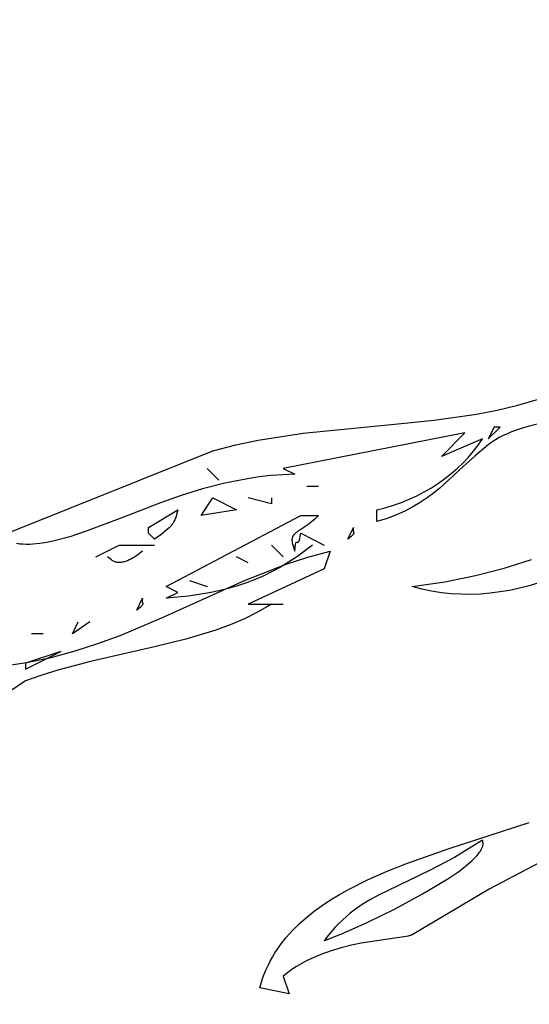
# Model space of a CAD drawing. Units: millimetres. Extents: x -2659 to 36524, y -348 to 25750.
# Drawn here: x 7688 to 7797, y 7744 to 7955 of the extents above; entities that cross this region are included whole.
import ezdxf

# ---------------------------------------------------------------- set-up
doc = ezdxf.new("R2010")
doc.units = ezdxf.units.MM
doc.layers.add('DiKom', color=7, linetype='Continuous')
doc.layers.add('QITELE', color=7, linetype='Continuous')
doc.dimstyles.new('Qitele', dxfattribs={"dimscale": 85, "dimtxt": 4, "dimasz": 5, "dimexe": 4, "dimexo": 0, "dimgap": 3, "dimtad": 1, "dimdec": 0, "dimrnd": 10, "dimzin": 1, "dimtxsty": 'Standard', "dimblk": 'OBLIQUE', "dimcen": 5, "dimdle": 4, "dimclrd": 256, "dimclre": 256, "dimclrt": 256, "dimadec": 0, "dimazin": 0, "dimtfac": 1, "dimtdec": 0, "dimtmove": 0, "dimatfit": 3, "dimldrblk": 'OBLIQUE', "dimfxl": 6, "dimfxlon": 1, "dimlwd": 40, "dimlwe": 30, "dimarcsym": 0})

# ---------------------------------------------------------------- blocks, each defined once
blk = doc.blocks.new('_Oblique')
at = {"color": 0, "linetype": 'ByBlock', "lineweight": -2}
blk.add_line((-0.5, -0.5), (0.5, 0.5), dxfattribs=at)
blk = doc.blocks.new('*D2')
at = {"layer": 'Defpoints', "color": 0, "transparency": 16777216}
for p in [(20146.93, 19119.95), (2614.9, 3316.63), (16561.15, 3316.63)]:
    blk.add_point(p, dxfattribs=at)
at = {"layer": 'QITELE', "lineweight": 40, "transparency": 16777216}
blk.add_line((2614.9, 19459.95), (2614.9, 2976.63), dxfattribs=at)
at = {"layer": 'QITELE', "lineweight": 30, "transparency": 16777216}
for p, q in [((3124.9, 19119.95), (2274.9, 19119.95)), ((3124.9, 3316.63), (2274.9, 3316.63))]:
    blk.add_line(p, q, dxfattribs=at)
at = {"layer": 'QITELE', "lineweight": 40, "transparency": 16777216, "xscale": 425, "yscale": 425, "zscale": 425}
for p, rotation in [((2614.9, 19119.95), 90), ((2614.9, 3316.63), 270)]:
    blk.add_blockref('_Oblique', p, dxfattribs=dict(at, rotation=rotation))
at = {"layer": 'QITELE', "transparency": 16777216, "insert": (1879.09, 11194.09), "char_height": 595, "attachment_point": 5, "rotation": 90}
blk.add_mtext('15800', dxfattribs=at)
blk = doc.blocks.new('*D3')
at = {"layer": 'Defpoints', "color": 0, "transparency": 16777216}
for p in [(20307.61, 21136.49), (1133.92, 1785.68), (16689.4, 1785.68)]:
    blk.add_point(p, dxfattribs=at)
at = {"layer": 'QITELE', "lineweight": 40, "transparency": 16777216}
blk.add_line((1133.92, 21476.49), (1133.92, 1445.68), dxfattribs=at)
at = {"layer": 'QITELE', "lineweight": 30, "transparency": 16777216}
for p, q in [((1643.92, 21136.49), (793.92, 21136.49)), ((1643.92, 1785.68), (793.92, 1785.68))]:
    blk.add_line(p, q, dxfattribs=at)
at = {"layer": 'QITELE', "lineweight": 40, "transparency": 16777216, "xscale": 425, "yscale": 425, "zscale": 425}
for p, rotation in [((1133.92, 21136.49), 90), ((1133.92, 1785.68), 270)]:
    blk.add_blockref('_Oblique', p, dxfattribs=dict(at, rotation=rotation))
at = {"layer": 'QITELE', "transparency": 16777216, "insert": (398.11, 11353.54), "char_height": 595, "attachment_point": 5, "rotation": 90}
blk.add_mtext('19460', dxfattribs=at)
blk = doc.blocks.new('*D4')
at = {"layer": 'Defpoints', "color": 0, "transparency": 16777216}
for p in [(30630.04, 22155.09), (4830.16, 7383.4), (30630.04, 7347.11)]:
    blk.add_point(p, dxfattribs=at)
at = {"layer": 'QITELE', "lineweight": 30, "transparency": 16777216}
for p, q in [((4830.16, 21645.09), (4830.16, 22495.09)), ((30630.04, 21645.09), (30630.04, 22495.09))]:
    blk.add_line(p, q, dxfattribs=at)
at = {"layer": 'QITELE', "lineweight": 40, "transparency": 16777216}
blk.add_line((4490.16, 22155.09), (30970.04, 22155.09), dxfattribs=at)
at = {"layer": 'QITELE', "lineweight": 40, "transparency": 16777216, "xscale": 425, "yscale": 425, "zscale": 425, "rotation": 180}
blk.add_blockref('_Oblique', (4830.16, 22155.09), dxfattribs=at)
at = {"layer": 'QITELE', "lineweight": 40, "transparency": 16777216, "xscale": 425, "yscale": 425, "zscale": 425}
blk.add_blockref('_Oblique', (30630.04, 22155.09), dxfattribs=at)
at = {"layer": 'QITELE', "transparency": 16777216, "insert": (17767.09, 22890.89), "char_height": 595, "attachment_point": 5}
blk.add_mtext('25800', dxfattribs=at)
blk = doc.blocks.new('*D5')
at = {"layer": 'Defpoints', "color": 0, "transparency": 16777216}
for p in [(32925.55, 23525.64), (32925.55, 7543.62), (3359.11, 7240.11)]:
    blk.add_point(p, dxfattribs=at)
at = {"layer": 'QITELE', "lineweight": 30, "transparency": 16777216}
for p, q in [((3359.11, 23015.64), (3359.11, 23865.64)), ((32925.55, 23015.64), (32925.55, 23865.64))]:
    blk.add_line(p, q, dxfattribs=at)
at = {"layer": 'QITELE', "lineweight": 40, "transparency": 16777216}
blk.add_line((3019.11, 23525.64), (33265.55, 23525.64), dxfattribs=at)
at = {"layer": 'QITELE', "lineweight": 40, "transparency": 16777216, "xscale": 425, "yscale": 425, "zscale": 425, "rotation": 180}
blk.add_blockref('_Oblique', (3359.11, 23525.64), dxfattribs=at)
at = {"layer": 'QITELE', "lineweight": 40, "transparency": 16777216, "xscale": 425, "yscale": 425, "zscale": 425}
blk.add_blockref('_Oblique', (32925.55, 23525.64), dxfattribs=at)
at = {"layer": 'QITELE', "transparency": 16777216, "insert": (17730.1, 24261.45), "char_height": 595, "attachment_point": 5}
blk.add_mtext('29460', dxfattribs=at)
blk = doc.blocks.new('RN-01201')
at = {"color": 7, "linetype": 'Continuous'}
for p, q in [((7790.48, 7871.25), (7794.91, 7872.33)), ((7794.91, 7872.33), (7799.29, 7873.63)), ((7776.93, 7869.08), (7786, 7870.38)), ((7786, 7870.38), (7790.48, 7871.25)), ((7748.84, 7866.3), (7767.71, 7868.16)), ((7767.71, 7868.16), (7776.93, 7869.08)), ((7797.33, 7867.82), (7795.4, 7867.24)), ((7799.32, 7868.32), (7797.33, 7867.82)), ((7739.22, 7864.8), (7748.84, 7866.3)), ((7783.53, 7866.34), (7744.58, 7858.74)), ((7778.5, 7861.28), (7783.53, 7866.34)), ((7789.81, 7867.61), (7788.55, 7865.08)), ((7788.55, 7865.08), (7791.06, 7867.61)), ((7791.06, 7867.61), (7789.81, 7867.61)), ((7791.76, 7865.78), (7790.91, 7865.34)), ((7792.63, 7866.19), (7791.76, 7865.78)), ((7793.53, 7866.56), (7792.63, 7866.19)), ((7795.4, 7867.24), (7793.53, 7866.56)), ((7729.51, 7862.54), (7734.38, 7863.78)), ((7734.38, 7863.78), (7739.22, 7864.8)), ((7787.29, 7865.08), (7778.5, 7861.28)), ((7785.38, 7862.44), (7786.38, 7863.74)), ((7788.55, 7863.81), (7785.71, 7861.45)), ((7786.38, 7863.74), (7787.29, 7865.08)), ((7789.3, 7864.36), (7788.55, 7863.81)), ((7790.09, 7864.87), (7789.3, 7864.36)), ((7790.91, 7865.34), (7790.09, 7864.87)), ((7574.99, 7800.47), (7729.51, 7862.54)), ((7785.71, 7861.45), (7783.12, 7859.09)), ((7784.3, 7861.17), (7785.38, 7862.44)), ((7781.92, 7858.77), (7783.15, 7859.95)), ((7783.15, 7859.95), (7784.3, 7861.17)), ((7730.76, 7856.21), (7728.25, 7858.74)), ((7741.93, 7857.2), (7739.4, 7856.91)), ((7744.5, 7857.39), (7741.93, 7857.2)), ((7747.09, 7857.48), (7744.5, 7857.39)), ((7744.58, 7858.74), (7747.09, 7857.48)), ((7783.12, 7859.09), (7778.13, 7854.51)), ((7779.26, 7856.57), (7780.62, 7857.65)), ((7780.62, 7857.65), (7781.92, 7858.77)), ((7732.02, 7855.55), (7727.28, 7854.32)), ((7736.9, 7856.53), (7732.02, 7855.55)), ((7739.4, 7856.91), (7736.9, 7856.53)), ((7776.36, 7854.6), (7777.84, 7855.55)), ((7777.84, 7855.55), (7779.26, 7856.57)), ((7722.7, 7852.89), (7718.28, 7851.35)), ((7727.28, 7854.32), (7722.7, 7852.89)), ((7749.61, 7854.94), (7752.12, 7854.94)), ((7771.6, 7852.12), (7773.23, 7852.87)), ((7773.23, 7852.87), (7774.82, 7853.7)), ((7774.82, 7853.7), (7776.36, 7854.6)), ((7776.81, 7853.44), (7775.42, 7852.4)), ((7778.13, 7854.51), (7776.81, 7853.44)), ((7718.28, 7851.35), (7709.95, 7848.16)), ((7726.99, 7848.61), (7729.51, 7852.41)), ((7729.51, 7852.41), (7734.53, 7849.88)), ((7742.07, 7851.14), (7737.04, 7852.41)), ((7742.07, 7852.41), (7742.07, 7851.14)), ((7766.46, 7850.31), (7768.21, 7850.83)), ((7768.21, 7850.83), (7769.93, 7851.44)), ((7769.93, 7851.44), (7771.6, 7852.12)), ((7773.95, 7851.41), (7772.38, 7850.47)), ((7775.42, 7852.4), (7773.95, 7851.41)), ((7715.69, 7846.08), (7721.97, 7849.88)), ((7721.71, 7848.88), (7721.58, 7848.44)), ((7721.97, 7849.88), (7721.71, 7848.88)), ((7734.53, 7849.88), (7726.99, 7848.61)), ((7764.68, 7849.88), (7766.46, 7850.31)), ((7764.68, 7847.34), (7764.68, 7849.88)), ((7768.85, 7848.77), (7766.85, 7848.02)), ((7770.68, 7849.59), (7768.85, 7848.77)), ((7772.38, 7850.47), (7770.68, 7849.59)), ((7709.95, 7848.16), (7702.33, 7845.26)), ((7719.46, 7833.41), (7748.35, 7848.61)), ((7720.72, 7846.67), (7720.59, 7846.51)), ((7720.84, 7846.83), (7720.72, 7846.67)), ((7720.95, 7847), (7720.84, 7846.83)), ((7721.05, 7847.16), (7720.95, 7847)), ((7721.14, 7847.33), (7721.05, 7847.16)), ((7721.22, 7847.5), (7721.14, 7847.33)), ((7721.3, 7847.68), (7721.22, 7847.5)), ((7721.45, 7848.05), (7721.3, 7847.68)), ((7721.58, 7848.44), (7721.45, 7848.05)), ((7748.35, 7848.61), (7752.12, 7848.61)), ((7749.87, 7846.66), (7749.22, 7846.2)), ((7750.57, 7847.2), (7749.87, 7846.66)), ((7751.32, 7847.85), (7750.57, 7847.2)), ((7752.12, 7848.61), (7751.32, 7847.85)), ((7766.85, 7848.02), (7764.68, 7847.34)), ((7702.33, 7845.26), (7698.81, 7844.08)), ((7715.69, 7844.81), (7715.69, 7846.08)), ((7716.95, 7843.54), (7715.69, 7844.81)), ((7718.31, 7844.51), (7716.95, 7843.54)), ((7719.36, 7845.31), (7718.31, 7844.51)), ((7719.78, 7845.67), (7719.36, 7845.31)), ((7720.15, 7846.02), (7719.78, 7845.67)), ((7720.46, 7846.35), (7720.15, 7846.02)), ((7720.59, 7846.51), (7720.46, 7846.35)), ((7746.8, 7844.43), (7746.74, 7844.35)), ((7746.86, 7844.51), (7746.8, 7844.43)), ((7746.93, 7844.58), (7746.86, 7844.51)), ((7747, 7844.66), (7746.93, 7844.58)), ((7747.08, 7844.73), (7747, 7844.66)), ((7747.25, 7844.88), (7747.08, 7844.73)), ((7747.44, 7845.02), (7747.25, 7844.88)), ((7747.64, 7845.17), (7747.44, 7845.02)), ((7748.1, 7845.47), (7747.64, 7845.17)), ((7749.22, 7846.2), (7748.1, 7845.47)), ((7748.24, 7844.16), (7748.35, 7844.81)), ((7748.35, 7844.81), (7753.38, 7842.27)), ((7758.4, 7843.54), (7759.66, 7846.08)), ((7759.48, 7844.48), (7759.4, 7844.39)), ((7759.54, 7844.56), (7759.48, 7844.48)), ((7759.55, 7845.74), (7759.54, 7845.7)), ((7759.54, 7845.7), (7759.54, 7845.66)), ((7759.54, 7845.66), (7759.54, 7845.62)), ((7759.54, 7845.62), (7759.54, 7845.58)), ((7759.54, 7845.58), (7759.54, 7845.55)), ((7759.54, 7845.55), (7759.54, 7845.51)), ((7759.54, 7845.51), (7759.54, 7845.48)), ((7759.54, 7845.48), (7759.55, 7845.45)), ((7759.56, 7844.6), (7759.54, 7844.56)), ((7759.56, 7845.78), (7759.55, 7845.74)), ((7759.55, 7845.45), (7759.55, 7845.42)), ((7759.55, 7845.42), (7759.57, 7845.36)), ((7759.57, 7845.83), (7759.56, 7845.78)), ((7759.59, 7844.64), (7759.56, 7844.6)), ((7759.58, 7845.87), (7759.57, 7845.83)), ((7759.57, 7845.36), (7759.59, 7845.3)), ((7759.6, 7845.92), (7759.58, 7845.87)), ((7759.59, 7845.3), (7759.62, 7845.2)), ((7759.61, 7844.67), (7759.59, 7844.64)), ((7759.61, 7845.97), (7759.6, 7845.92)), ((7759.66, 7846.08), (7759.61, 7845.97)), ((7759.63, 7844.71), (7759.61, 7844.67)), ((7759.62, 7845.2), (7759.66, 7845.1)), ((7759.64, 7844.74), (7759.63, 7844.71)), ((7759.65, 7844.77), (7759.64, 7844.74)), ((7759.66, 7844.8), (7759.65, 7844.77)), ((7759.66, 7845.1), (7759.67, 7845.05)), ((7759.67, 7844.83), (7759.66, 7844.8)), ((7759.67, 7845.05), (7759.67, 7845.02)), ((7759.67, 7845.02), (7759.68, 7845)), ((7759.68, 7844.86), (7759.67, 7844.83)), ((7759.68, 7845), (7759.68, 7844.97)), ((7759.68, 7844.97), (7759.68, 7844.94)), ((7759.68, 7844.94), (7759.68, 7844.92)), ((7759.68, 7844.92), (7759.68, 7844.89)), ((7759.68, 7844.89), (7759.68, 7844.86)), ((7688.08, 7842.51), (7687.41, 7842.6)), ((7688.76, 7842.46), (7688.08, 7842.51)), ((7689.45, 7842.43), (7688.76, 7842.46)), ((7690.16, 7842.43), (7689.45, 7842.43)), ((7690.88, 7842.46), (7690.16, 7842.43)), ((7692.36, 7842.6), (7690.88, 7842.46)), ((7693.9, 7842.84), (7692.36, 7842.6)), ((7695.49, 7843.18), (7693.9, 7842.84)), ((7698.81, 7844.08), (7695.49, 7843.18)), ((7746.46, 7843.62), (7746.45, 7843.51)), ((7746.45, 7843.51), (7746.45, 7843.4)), ((7746.45, 7843.4), (7746.45, 7843.29)), ((7746.45, 7843.29), (7746.46, 7843.17)), ((7746.48, 7843.72), (7746.46, 7843.62)), ((7746.46, 7843.17), (7746.47, 7843.04)), ((7746.47, 7843.04), (7746.49, 7842.91)), ((7746.5, 7843.82), (7746.48, 7843.72)), ((7746.49, 7842.91), (7746.51, 7842.77)), ((7746.53, 7843.92), (7746.5, 7843.82)), ((7746.51, 7842.77), (7746.58, 7842.47)), ((7746.56, 7844.01), (7746.53, 7843.92)), ((7746.58, 7844.06), (7746.56, 7844.01)), ((7746.6, 7844.1), (7746.58, 7844.06)), ((7746.58, 7842.47), (7746.67, 7842.15)), ((7746.64, 7844.19), (7746.6, 7844.1)), ((7746.69, 7844.27), (7746.64, 7844.19)), ((7746.74, 7844.35), (7746.69, 7844.27)), ((7747.16, 7842.16), (7747.18, 7842.35)), ((7747.18, 7842.35), (7747.21, 7842.51)), ((7747.21, 7842.51), (7747.23, 7842.63)), ((7747.23, 7842.63), (7747.25, 7842.69)), ((7747.25, 7842.69), (7747.26, 7842.73)), ((7747.26, 7842.73), (7747.28, 7842.77)), ((7747.28, 7842.79), (7747.29, 7842.81)), ((7747.28, 7842.77), (7747.28, 7842.79)), ((7747.29, 7842.81), (7747.3, 7842.83)), ((7747.3, 7842.83), (7747.31, 7842.84)), ((7747.31, 7842.85), (7747.32, 7842.87)), ((7747.31, 7842.84), (7747.31, 7842.85)), ((7747.32, 7842.87), (7747.33, 7842.88)), ((7747.33, 7842.88), (7747.34, 7842.89)), ((7747.34, 7842.89), (7747.34, 7842.89)), ((7747.34, 7842.89), (7747.34, 7842.89)), ((7747.34, 7842.89), (7747.34, 7842.89)), ((7747.34, 7842.89), (7747.34, 7842.89)), ((7747.34, 7842.89), (7747.34, 7842.89)), ((7747.34, 7842.89), (7747.34, 7842.89)), ((7747.34, 7842.89), (7747.34, 7842.89)), ((7747.34, 7842.89), (7747.34, 7842.89)), ((7747.34, 7842.89), (7747.34, 7842.89)), ((7747.34, 7842.89), (7747.34, 7842.89)), ((7747.34, 7842.89), (7747.35, 7842.89)), ((7747.35, 7842.89), (7747.35, 7842.9)), ((7747.35, 7842.9), (7747.35, 7842.9)), ((7747.35, 7842.9), (7747.35, 7842.9)), ((7747.35, 7842.9), (7747.35, 7842.9)), ((7747.35, 7842.9), (7747.35, 7842.9)), ((7747.35, 7842.9), (7747.35, 7842.9)), ((7747.35, 7842.9), (7747.35, 7842.9)), ((7747.35, 7842.9), (7747.36, 7842.9)), ((7747.35, 7842.89), (7747.35, 7842.89)), ((7747.36, 7842.9), (7747.36, 7842.91)), ((7747.36, 7842.91), (7747.36, 7842.91)), ((7747.36, 7842.9), (7747.36, 7842.9)), ((7747.37, 7842.91), (7747.37, 7842.92)), ((7747.37, 7842.92), (7747.37, 7842.92)), ((7747.38, 7842.92), (7747.38, 7842.92)), ((7747.38, 7842.92), (7747.38, 7842.92)), ((7747.38, 7842.92), (7747.38, 7842.92)), ((7747.39, 7842.93), (7747.39, 7842.93)), ((7747.39, 7842.93), (7747.39, 7842.93)), ((7747.39, 7842.93), (7747.4, 7842.93)), ((7747.39, 7842.92), (7747.39, 7842.92)), ((7747.39, 7842.92), (7747.39, 7842.92)), ((7747.39, 7842.92), (7747.39, 7842.92)), ((7747.39, 7842.92), (7747.39, 7842.92)), ((7747.4, 7842.93), (7747.4, 7842.93)), ((7747.4, 7842.93), (7747.4, 7842.93)), ((7747.4, 7842.93), (7747.4, 7842.93)), ((7747.4, 7842.93), (7747.4, 7842.93)), ((7747.4, 7842.93), (7747.4, 7842.93)), ((7747.41, 7842.93), (7747.41, 7842.93)), ((7747.41, 7842.93), (7747.41, 7842.93)), ((7747.41, 7842.93), (7747.41, 7842.93)), ((7747.42, 7842.94), (7747.42, 7842.94)), ((7747.42, 7842.94), (7747.43, 7842.94)), ((7747.42, 7842.93), (7747.42, 7842.93)), ((7747.43, 7842.94), (7747.43, 7842.94)), ((7747.43, 7842.94), (7747.43, 7842.94)), ((7747.43, 7842.94), (7747.43, 7842.94)), ((7747.43, 7842.94), (7747.43, 7842.94)), ((7747.43, 7842.94), (7747.43, 7842.94)), ((7747.44, 7842.94), (7747.44, 7842.94)), ((7747.44, 7842.94), (7747.44, 7842.94)), ((7747.44, 7842.94), (7747.44, 7842.94)), ((7747.44, 7842.94), (7747.44, 7842.94)), ((7747.44, 7842.94), (7747.44, 7842.94)), ((7747.44, 7842.94), (7747.44, 7842.94)), ((7747.44, 7842.94), (7747.44, 7842.94)), ((7747.44, 7842.94), (7747.44, 7842.94)), ((7747.44, 7842.94), (7747.44, 7842.94)), ((7747.45, 7842.94), (7747.45, 7842.94)), ((7747.45, 7842.94), (7747.47, 7842.94)), ((7747.47, 7842.94), (7747.48, 7842.94)), ((7747.48, 7842.94), (7747.49, 7842.94)), ((7747.49, 7842.94), (7747.49, 7842.94)), ((7747.49, 7842.94), (7747.49, 7842.93)), ((7747.49, 7842.93), (7747.49, 7842.93)), ((7747.49, 7842.93), (7747.49, 7842.93)), ((7747.49, 7842.93), (7747.5, 7842.93)), ((7747.5, 7842.93), (7747.5, 7842.93)), ((7747.5, 7842.93), (7747.51, 7842.93)), ((7747.51, 7842.93), (7747.55, 7842.92)), ((7747.55, 7842.92), (7747.59, 7842.92)), ((7747.59, 7842.92), (7747.61, 7842.91)), ((7747.61, 7842.91), (7747.62, 7842.91)), ((7747.62, 7842.91), (7747.64, 7842.91)), ((7747.64, 7842.91), (7747.66, 7842.91)), ((7747.66, 7842.91), (7747.68, 7842.91)), ((7747.68, 7842.91), (7747.69, 7842.91)), ((7747.69, 7842.91), (7747.7, 7842.91)), ((7747.7, 7842.91), (7747.71, 7842.92)), ((7747.71, 7842.92), (7747.71, 7842.92)), ((7747.71, 7842.92), (7747.71, 7842.92)), ((7747.71, 7842.92), (7747.71, 7842.92)), ((7747.71, 7842.92), (7747.71, 7842.92)), ((7747.71, 7842.92), (7747.71, 7842.92)), ((7747.71, 7842.92), (7747.72, 7842.92)), ((7747.72, 7842.92), (7747.72, 7842.92)), ((7747.72, 7842.92), (7747.72, 7842.92)), ((7747.72, 7842.92), (7747.72, 7842.92)), ((7747.72, 7842.92), (7747.72, 7842.92)), ((7747.72, 7842.92), (7747.73, 7842.92)), ((7747.73, 7842.92), (7747.73, 7842.92)), ((7747.73, 7842.92), (7747.73, 7842.92)), ((7747.73, 7842.92), (7747.73, 7842.92)), ((7747.73, 7842.92), (7747.73, 7842.92)), ((7747.74, 7842.92), (7747.75, 7842.93)), ((7747.74, 7842.92), (7747.74, 7842.92)), ((7747.74, 7842.92), (7747.74, 7842.92)), ((7747.75, 7842.93), (7747.76, 7842.93)), ((7747.76, 7842.93), (7747.76, 7842.94)), ((7747.76, 7842.94), (7747.77, 7842.94)), ((7747.76, 7842.93), (7747.76, 7842.93)), ((7747.76, 7842.93), (7747.76, 7842.93)), ((7747.76, 7842.93), (7747.76, 7842.93)), ((7747.76, 7842.93), (7747.76, 7842.93)), ((7747.76, 7842.93), (7747.76, 7842.93)), ((7747.76, 7842.93), (7747.76, 7842.93)), ((7747.77, 7842.94), (7747.79, 7842.95)), ((7747.77, 7842.94), (7747.77, 7842.94)), ((7747.79, 7842.95), (7747.8, 7842.96)), ((7747.8, 7842.96), (7747.81, 7842.97)), ((7747.81, 7842.97), (7747.82, 7842.97)), ((7747.82, 7842.98), (7747.84, 7842.99)), ((7747.82, 7842.97), (7747.82, 7842.98)), ((7747.84, 7842.99), (7747.85, 7843)), ((7747.85, 7843), (7747.85, 7843.01)), ((7747.85, 7843.01), (7747.85, 7843.01)), ((7747.85, 7843.01), (7747.85, 7843.01)), ((7747.85, 7843.01), (7747.86, 7843.01)), ((7747.86, 7843.02), (7747.87, 7843.03)), ((7747.86, 7843.01), (7747.86, 7843.02)), ((7747.86, 7843.01), (7747.86, 7843.01)), ((7747.87, 7843.03), (7747.89, 7843.05)), ((7747.89, 7843.05), (7747.9, 7843.07)), ((7747.9, 7843.07), (7747.92, 7843.11)), ((7747.92, 7843.11), (7747.95, 7843.15)), ((7747.95, 7843.15), (7747.97, 7843.2)), ((7747.97, 7843.2), (7748, 7843.26)), ((7748, 7843.26), (7748.03, 7843.33)), ((7748.03, 7843.33), (7748.08, 7843.48)), ((7748.08, 7843.48), (7748.13, 7843.67)), ((7748.13, 7843.67), (7748.24, 7844.16)), ((7758.78, 7843.83), (7758.4, 7843.54)), ((7759.08, 7844.08), (7758.78, 7843.83)), ((7759.31, 7844.3), (7759.08, 7844.08)), ((7759.4, 7844.39), (7759.31, 7844.3)), ((7704.38, 7839.74), (7709.41, 7842.27)), ((7709.41, 7842.27), (7716.95, 7842.27)), ((7713.5, 7840.29), (7712.65, 7839.71)), ((7714.43, 7841.01), (7713.5, 7840.29)), ((7744.58, 7839.74), (7742.07, 7842.27)), ((7746.67, 7842.15), (7746.79, 7841.8)), ((7746.79, 7841.8), (7747.09, 7841.01)), ((7747.09, 7841.01), (7747.12, 7841.67)), ((7747.12, 7841.67), (7747.16, 7842.16)), ((7749.15, 7840.95), (7747.43, 7839.72)), ((7750.86, 7842.27), (7749.15, 7840.95)), ((7749.85, 7839.72), (7754.63, 7841.01)), ((7754.63, 7841.01), (7753.38, 7837.21)), ((7707.75, 7839.1), (7706.9, 7839.74)), ((7707.88, 7839.01), (7707.75, 7839.1)), ((7708.02, 7838.92), (7707.88, 7839.01)), ((7708.17, 7838.84), (7708.02, 7838.92)), ((7708.33, 7838.77), (7708.17, 7838.84)), ((7708.49, 7838.7), (7708.33, 7838.77)), ((7708.67, 7838.65), (7708.49, 7838.7)), ((7708.77, 7838.62), (7708.67, 7838.65)), ((7708.86, 7838.6), (7708.77, 7838.62)), ((7708.96, 7838.58), (7708.86, 7838.6)), ((7709.07, 7838.57), (7708.96, 7838.58)), ((7709.17, 7838.56), (7709.07, 7838.57)), ((7709.28, 7838.55), (7709.17, 7838.56)), ((7709.39, 7838.54), (7709.28, 7838.55)), ((7709.51, 7838.55), (7709.39, 7838.54)), ((7709.63, 7838.55), (7709.51, 7838.55)), ((7709.75, 7838.56), (7709.63, 7838.55)), ((7710, 7838.59), (7709.75, 7838.56)), ((7710.28, 7838.65), (7710, 7838.59)), ((7710.56, 7838.72), (7710.28, 7838.65)), ((7710.86, 7838.82), (7710.56, 7838.72)), ((7711.18, 7838.94), (7710.86, 7838.82)), ((7711.52, 7839.09), (7711.18, 7838.94)), ((7711.88, 7839.27), (7711.52, 7839.09)), ((7712.25, 7839.48), (7711.88, 7839.27)), ((7712.65, 7839.71), (7712.25, 7839.48)), ((7737.04, 7838.47), (7734.53, 7839.74)), ((7736.26, 7834.7), (7745.22, 7838.21)), ((7745.71, 7838.59), (7743.96, 7837.54)), ((7745.22, 7838.21), (7749.85, 7839.72)), ((7747.43, 7839.72), (7745.71, 7838.59)), ((7791.98, 7837.33), (7797.81, 7839.19)), ((7753.38, 7837.21), (7737.04, 7829.61)), ((7742.2, 7836.59), (7740.4, 7835.72)), ((7743.96, 7837.54), (7742.2, 7836.59)), ((7785.79, 7835.73), (7791.98, 7837.33)), ((7718.69, 7826.73), (7736.26, 7834.7)), ((7724.48, 7834.67), (7728.25, 7833.41)), ((7736.7, 7834.21), (7734.78, 7833.57)), ((7738.57, 7834.92), (7736.7, 7834.21)), ((7740.4, 7835.72), (7738.57, 7834.92)), ((7772.22, 7833.41), (7779.22, 7834.42)), ((7779.22, 7834.42), (7785.79, 7835.73)), ((7801.49, 7834.8), (7797.3, 7833.53)), ((7721.97, 7832.14), (7719.46, 7833.41)), ((7719.46, 7830.87), (7721.97, 7832.14)), ((7728.66, 7832.06), (7724.23, 7831.36)), ((7730.76, 7832.5), (7728.66, 7832.06)), ((7732.8, 7833), (7730.76, 7832.5)), ((7734.78, 7833.57), (7732.8, 7833)), ((7774.3, 7832.85), (7772.22, 7833.41)), ((7776.39, 7832.4), (7774.3, 7832.85)), ((7778.48, 7832.07), (7776.39, 7832.4)), ((7780.57, 7831.84), (7778.48, 7832.07)), ((7782.66, 7831.72), (7780.57, 7831.84)), ((7786.84, 7831.78), (7784.75, 7831.7)), ((7788.93, 7831.96), (7786.84, 7831.78)), ((7791.03, 7832.22), (7788.93, 7831.96)), ((7793.12, 7832.57), (7791.03, 7832.22)), ((7795.21, 7833.01), (7793.12, 7832.57)), ((7797.3, 7833.53), (7795.21, 7833.01)), ((7713.18, 7828.34), (7714.43, 7830.87)), ((7714.32, 7830.5), (7714.31, 7830.46)), ((7714.31, 7830.46), (7714.31, 7830.42)), ((7714.31, 7830.42), (7714.31, 7830.38)), ((7714.31, 7830.38), (7714.31, 7830.35)), ((7714.31, 7830.35), (7714.32, 7830.31)), ((7714.33, 7830.58), (7714.32, 7830.54)), ((7714.32, 7830.54), (7714.32, 7830.5)), ((7714.32, 7830.31), (7714.32, 7830.28)), ((7714.32, 7830.28), (7714.32, 7830.25)), ((7714.32, 7830.25), (7714.33, 7830.22)), ((7714.34, 7830.62), (7714.33, 7830.58)), ((7714.33, 7830.22), (7714.34, 7830.19)), ((7714.36, 7830.67), (7714.34, 7830.62)), ((7714.34, 7830.19), (7714.34, 7830.16)), ((7714.34, 7830.16), (7714.36, 7830.1)), ((7714.37, 7830.72), (7714.36, 7830.67)), ((7714.36, 7830.1), (7714.4, 7830)), ((7714.39, 7830.77), (7714.37, 7830.72)), ((7714.43, 7830.87), (7714.39, 7830.77)), ((7714.4, 7830), (7714.43, 7829.9)), ((7714.43, 7829.9), (7714.44, 7829.85)), ((7714.44, 7829.85), (7714.45, 7829.82)), ((7714.45, 7829.63), (7714.44, 7829.6)), ((7714.45, 7829.82), (7714.45, 7829.8)), ((7714.45, 7829.8), (7714.46, 7829.77)), ((7714.46, 7829.69), (7714.45, 7829.66)), ((7714.45, 7829.66), (7714.45, 7829.63)), ((7714.46, 7829.77), (7714.46, 7829.74)), ((7714.46, 7829.74), (7714.46, 7829.72)), ((7714.46, 7829.72), (7714.46, 7829.69)), ((7724.23, 7831.36), (7719.46, 7830.87)), ((7784.75, 7831.7), (7782.66, 7831.72)), ((7713.56, 7828.63), (7713.18, 7828.34)), ((7713.86, 7828.88), (7713.56, 7828.63)), ((7714.09, 7829.1), (7713.86, 7828.88)), ((7714.18, 7829.19), (7714.09, 7829.1)), ((7714.25, 7829.28), (7714.18, 7829.19)), ((7714.31, 7829.36), (7714.25, 7829.28)), ((7714.34, 7829.4), (7714.31, 7829.36)), ((7714.36, 7829.43), (7714.34, 7829.4)), ((7714.38, 7829.47), (7714.36, 7829.43)), ((7714.4, 7829.5), (7714.38, 7829.47)), ((7714.42, 7829.54), (7714.4, 7829.5)), ((7714.43, 7829.57), (7714.42, 7829.54)), ((7714.44, 7829.6), (7714.43, 7829.57)), ((7739.21, 7827.94), (7736.26, 7826.47)), ((7737.04, 7829.61), (7744.58, 7829.61)), ((7742.07, 7829.61), (7739.21, 7827.94)), ((7703.13, 7825.81), (7699.36, 7823.27)), ((7699.36, 7823.27), (7700.61, 7825.81)), ((7709.59, 7822.89), (7718.69, 7826.73)), ((7736.26, 7826.47), (7733.22, 7825.17)), ((7730.1, 7824.02), (7723.66, 7822.07)), ((7733.22, 7825.17), (7730.1, 7824.02)), ((7693.08, 7823.27), (7690.56, 7823.27)), ((7704.84, 7821.15), (7709.59, 7822.89)), ((7723.66, 7822.07), (7716.99, 7820.44)), ((7696.85, 7819.47), (7689.31, 7816.94)), ((7689.31, 7815.67), (7696.85, 7819.47)), ((7694.83, 7818.19), (7699.94, 7819.57)), ((7699.94, 7819.57), (7704.84, 7821.15)), ((7716.99, 7820.44), (7703.24, 7817.32)), ((7683.89, 7816.21), (7689.49, 7817.06)), ((7689.49, 7817.06), (7694.83, 7818.19)), ((7703.24, 7817.32), (7696.26, 7815.46)), ((7689.31, 7816.94), (7689.31, 7815.67)), ((7696.26, 7815.46), (7692.78, 7814.37)), ((7689.31, 7813.14), (7666.7, 7797.94)), ((7692.78, 7814.37), (7689.31, 7813.14)), ((7780.18, 7777.17), (7797.34, 7782.74)), ((7787.29, 7778.94), (7781.29, 7775.26)), ((7787.32, 7778.87), (7787.29, 7778.94)), ((7771.24, 7774.05), (7780.18, 7777.17)), ((7786.95, 7776.79), (7787.04, 7776.95)), ((7787.04, 7776.95), (7787.12, 7777.1)), ((7787.12, 7777.1), (7787.19, 7777.26)), ((7787.19, 7777.26), (7787.25, 7777.41)), ((7787.25, 7777.41), (7787.31, 7777.56)), ((7787.31, 7777.56), (7787.35, 7777.71)), ((7787.34, 7778.81), (7787.32, 7778.87)), ((7787.36, 7778.75), (7787.34, 7778.81)), ((7787.35, 7777.71), (7787.38, 7777.86)), ((7787.38, 7778.68), (7787.36, 7778.75)), ((7787.39, 7778.62), (7787.38, 7778.68)), ((7787.38, 7777.86), (7787.41, 7778)), ((7787.41, 7778.55), (7787.39, 7778.62)), ((7787.41, 7778.48), (7787.41, 7778.55)), ((7787.42, 7778.42), (7787.41, 7778.48)), ((7787.41, 7778), (7787.42, 7778.14)), ((7787.43, 7778.35), (7787.42, 7778.42)), ((7787.42, 7778.14), (7787.43, 7778.21)), ((7787.43, 7778.28), (7787.43, 7778.35)), ((7787.43, 7778.21), (7787.43, 7778.28)), ((7806.44, 7777.78), (7788.73, 7768.47)), ((7781.29, 7775.26), (7775.97, 7772.44)), ((7785.03, 7774.54), (7785.76, 7775.26)), ((7785.76, 7775.26), (7786.08, 7775.61)), ((7786.08, 7775.61), (7786.37, 7775.96)), ((7786.37, 7775.96), (7786.62, 7776.3)), ((7786.62, 7776.3), (7786.85, 7776.62)), ((7786.85, 7776.62), (7786.95, 7776.79)), ((7766.87, 7772.32), (7771.24, 7774.05)), ((7782.2, 7772.26), (7783.24, 7773.04)), ((7783.24, 7773.04), (7784.18, 7773.8)), ((7784.18, 7773.8), (7785.03, 7774.54)), ((7762.62, 7770.44), (7766.87, 7772.32)), ((7775.97, 7772.44), (7767.06, 7768.2)), ((7774.47, 7767.42), (7779.87, 7770.66)), ((7779.87, 7770.66), (7782.2, 7772.26)), ((7756.61, 7767.3), (7758.56, 7768.4)), ((7758.56, 7768.4), (7762.62, 7770.44)), ((7788.73, 7768.47), (7772.22, 7758.67)), ((7754.73, 7766.16), (7756.61, 7767.3)), ((7765.11, 7767.23), (7763.26, 7766.22)), ((7767.06, 7768.2), (7765.11, 7767.23)), ((7768.56, 7764.27), (7774.47, 7767.42)), ((7751.18, 7763.7), (7752.92, 7764.96)), ((7752.92, 7764.96), (7754.73, 7766.16)), ((7761.49, 7765.13), (7759.78, 7763.95)), ((7763.26, 7766.22), (7761.49, 7765.13)), ((7762.69, 7761.41), (7768.56, 7764.27)), ((7747.98, 7761), (7749.53, 7762.38)), ((7749.53, 7762.38), (7751.18, 7763.7)), ((7758.13, 7762.61), (7757.32, 7761.88)), ((7758.95, 7763.3), (7758.13, 7762.61)), ((7759.78, 7763.95), (7758.95, 7763.3)), ((7746.52, 7759.55), (7747.98, 7761)), ((7755.72, 7760.27), (7754.94, 7759.38)), ((7756.52, 7761.1), (7755.72, 7760.27)), ((7757.32, 7761.88), (7756.52, 7761.1)), ((7757.44, 7759.05), (7762.69, 7761.41)), ((7743.91, 7756.43), (7745.16, 7758.03)), ((7745.16, 7758.03), (7746.52, 7759.55)), ((7753.38, 7757.4), (7757.44, 7759.05)), ((7754.15, 7758.42), (7753.38, 7757.4)), ((7754.94, 7759.38), (7754.15, 7758.42)), ((7768.5, 7757.96), (7761.29, 7756.86)), ((7770.93, 7758.31), (7768.5, 7757.96)), ((7771.37, 7758.39), (7770.93, 7758.31)), ((7771.73, 7758.48), (7771.37, 7758.39)), ((7771.88, 7758.52), (7771.73, 7758.48)), ((7772.02, 7758.57), (7771.88, 7758.52)), ((7772.08, 7758.59), (7772.02, 7758.57)), ((7772.13, 7758.62), (7772.08, 7758.59)), ((7772.18, 7758.64), (7772.13, 7758.62)), ((7772.2, 7758.65), (7772.18, 7758.64)), ((7772.22, 7758.67), (7772.2, 7758.65)), ((7743.33, 7755.61), (7743.91, 7756.43)), ((7757.01, 7755.87), (7754.82, 7755.21)), ((7759.18, 7756.41), (7757.01, 7755.87)), ((7761.29, 7756.86), (7759.18, 7756.41)), ((7741.77, 7753.02), (7742.26, 7753.9)), ((7742.26, 7753.9), (7742.78, 7754.76)), ((7742.78, 7754.76), (7743.33, 7755.61)), ((7752.63, 7754.44), (7750.48, 7753.52)), ((7754.82, 7755.21), (7752.63, 7754.44)), ((7740.9, 7751.19), (7741.32, 7752.11)), ((7741.32, 7752.11), (7741.77, 7753.02)), ((7747.4, 7751.86), (7746.43, 7751.22)), ((7748.4, 7752.45), (7747.4, 7751.86)), ((7749.43, 7753.01), (7748.4, 7752.45)), ((7750.48, 7753.52), (7749.43, 7753.01)), ((7740.16, 7749.27), (7740.51, 7750.24)), ((7740.51, 7750.24), (7740.9, 7751.19)), ((7745.49, 7750.53), (7744.58, 7749.8)), ((7744.58, 7749.8), (7745.84, 7746)), ((7746.43, 7751.22), (7745.49, 7750.53)), ((7739.56, 7747.27), (7739.84, 7748.28)), ((7745.84, 7746), (7739.56, 7747.27)), ((7739.84, 7748.28), (7740.16, 7749.27))]:
    blk.add_line(p, q, dxfattribs=at)

msp = doc.modelspace()

# ---------------------------------------------------------------- block references
at = {"layer": 'DiKom'}
msp.add_blockref('RN-01201', (0, 0), dxfattribs=at)

# ---------------------------------------------------------------- dimensions: what is measured, and where the dimension line sits
at = {"layer": 'QITELE'}
for base, p1, p2, text, picture, middle in [((32925.55, 23525.64), (3359.11, 7240.11), (32925.55, 7543.62), '29460', '*D5', (17730.1, 23525.64)), ((30630.04, 22155.09), (4830.16, 7383.4), (30630.04, 7347.11), '25800', '*D4', (17767.09, 22155.09))]:
    dim = msp.add_linear_dim(base=base, p1=p1, p2=p2, text=text, dimstyle='Qitele', override={"dimtxt": 7, "dimgap": 5}, dxfattribs=at)
    dim.commit()
    dim.dimension.update_dxf_attribs({"geometry": picture, "text_midpoint": middle, "dimtype": 160})
for base, p1, p2, text, picture, middle in [((1133.92, 1785.68), (20307.61, 21136.49), (16689.4, 1785.68), '19460', '*D3', (1133.92, 11353.54)), ((2614.9, 3316.63), (20146.93, 19119.95), (16561.15, 3316.63), '15800', '*D2', (2614.9, 11194.09))]:
    dim = msp.add_linear_dim(base=base, p1=p1, p2=p2, angle=90, text=text, dimstyle='Qitele', override={"dimtxt": 7, "dimgap": 5}, dxfattribs=at)
    dim.commit()
    dim.dimension.update_dxf_attribs({"geometry": picture, "text_midpoint": middle, "dimtype": 160})

doc.saveas('drawing.dxf')
